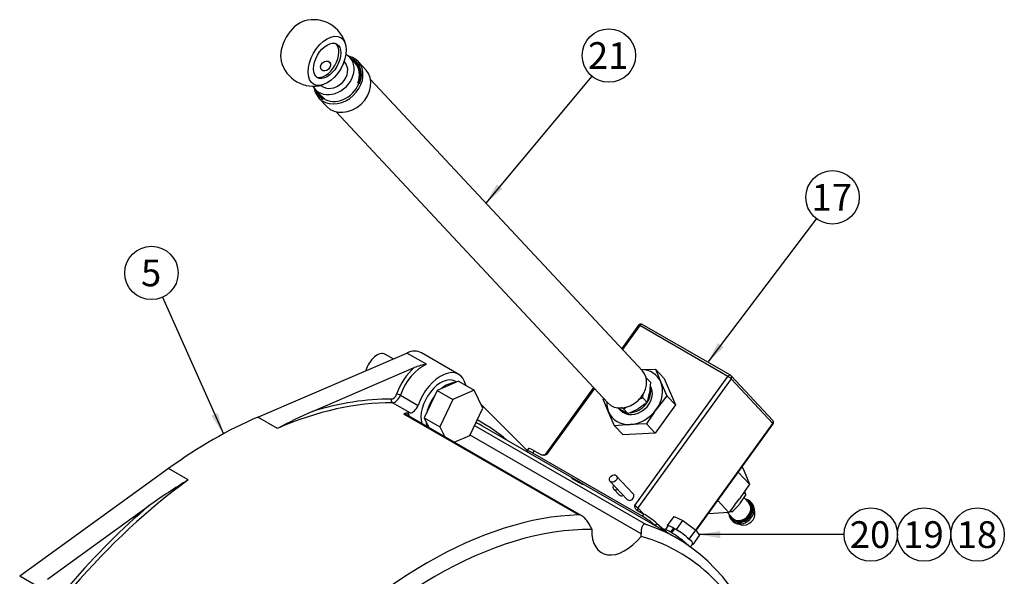
# Model space of a CAD drawing. Units: millimetres. Extents: x 0 to 410, y 0 to 287.
# Drawn here: x 107 to 203, y 106 to 161 of the extents above; entities that cross this region are included whole.
import ezdxf
from ezdxf.enums import TextEntityAlignment as Align

# ---------------------------------------------------------------- set-up
doc = ezdxf.new("R2010")
doc.units = ezdxf.units.MM
for name, color, linetype in [('13410018', 7, 'Continuous'), ('13814070', 7, 'Continuous'), ('13814072', 7, 'Continuous'), ('17214012_TERMINA', 7, 'Continuous'), ('51086016_ABRAZAD', 7, 'Continuous'), ('57000361', 7, 'Continuous'), ('DIAMETROM12_DIN1', 7, 'Continuous'), ('DIAMETROM6_DIN12', 7, 'Continuous'), ('DIAMETROM6_DIN_1', 7, 'Continuous'), ('DIN-933_M12X1.25', 7, 'Continuous'), ('DIN-933_M6_X_12', 7, 'Continuous'), ('M81510817.260_MA', 7, 'Continuous'), ('Predeterminado', 7, 'Continuous')]:
    doc.layers.add(name, color=color, linetype=linetype)
doc.styles.add('SEACAD_Arial', font='arial.ttf')

# ---------------------------------------------------------------- blocks, each defined once
blk = doc.blocks.new('SEANNOT_GROUP14')
at = {"layer": 'Predeterminado', "linetype": 'Continuous'}
blk.add_hatch(color=7, dxfattribs=at).paths.add_polyline_path([(125.361, 121.963), (126.526, 120.205), (125.994, 122.246)])
at = {"layer": 'Predeterminado', "color": 7, "linetype": 'Continuous'}
blk.add_lwpolyline([(120.586, 133.497), (126.526, 120.205)], dxfattribs=at)
blk.add_circle((119.525, 135.871), 2.6, dxfattribs=at)
at = {"layer": 'Predeterminado', "color": 7, "linetype": 'Continuous', "style": 'SEACAD_Arial'}
blk.add_text('5', height=2.6, dxfattribs=at).set_placement((118.507, 137.171), align=Align.TOP_LEFT)
blk = doc.blocks.new('SEANNOT_GROUP21')
at = {"layer": 'Predeterminado', "linetype": 'Continuous'}
blk.add_hatch(color=7, dxfattribs=at).paths.add_polyline_path([(153.134, 144.495), (152.069, 142.676), (153.667, 144.052)])
at = {"layer": 'Predeterminado', "color": 7, "linetype": 'Continuous'}
blk.add_lwpolyline([(162.374, 155.043), (152.069, 142.676)], dxfattribs=at)
blk.add_circle((164.039, 157.041), 2.6, dxfattribs=at)
at = {"layer": 'Predeterminado', "color": 7, "linetype": 'Continuous', "style": 'SEACAD_Arial'}
blk.add_text('21', height=2.6, dxfattribs=at).set_placement((162.004, 158.341), align=Align.TOP_LEFT)
blk = doc.blocks.new('SEANNOT_GROUP22')
at = {"layer": 'Predeterminado', "linetype": 'Continuous'}
blk.add_hatch(color=7, dxfattribs=at).paths.add_polyline_path([(174.65, 129.046), (173.672, 127.178), (175.203, 128.628)])
at = {"layer": 'Predeterminado', "color": 7, "linetype": 'Continuous'}
blk.add_lwpolyline([(184.24, 141.161), (173.672, 127.178)], dxfattribs=at)
blk.add_circle((185.807, 143.235), 2.6, dxfattribs=at)
at = {"layer": 'Predeterminado', "color": 7, "linetype": 'Continuous', "style": 'SEACAD_Arial'}
blk.add_text('17', height=2.6, dxfattribs=at).set_placement((183.772, 144.535), align=Align.TOP_LEFT)
blk = doc.blocks.new('SEANNOT_GROUP24')
at = {"layer": 'Predeterminado', "linetype": 'Continuous'}
blk.add_hatch(color=7, dxfattribs=at).paths.add_polyline_path([(174.883, 110.739), (172.803, 110.392), (174.883, 110.046)])
at = {"layer": 'Predeterminado', "color": 7, "linetype": 'Continuous'}
blk.add_lwpolyline([(186.925, 110.392), (172.803, 110.392)], dxfattribs=at)
blk.add_circle((189.525, 110.392), 2.6, dxfattribs=at)
at = {"layer": 'Predeterminado', "color": 7, "linetype": 'Continuous', "style": 'SEACAD_Arial'}
blk.add_text('20', height=2.6, dxfattribs=at).set_placement((187.49, 111.692), align=Align.TOP_LEFT)
blk = doc.blocks.new('SEANNOT_GROUP25')
at = {"layer": 'Predeterminado', "color": 7, "linetype": 'Continuous'}
blk.add_circle((194.725, 110.392), 2.6, dxfattribs=at)
at = {"layer": 'Predeterminado', "color": 7, "linetype": 'Continuous', "style": 'SEACAD_Arial'}
blk.add_text('19', height=2.6, dxfattribs=at).set_placement((192.69, 111.692), align=Align.TOP_LEFT)
blk = doc.blocks.new('SEANNOT_GROUP26')
at = {"layer": 'Predeterminado', "color": 7, "linetype": 'Continuous'}
blk.add_circle((199.925, 110.392), 2.6, dxfattribs=at)
at = {"layer": 'Predeterminado', "color": 7, "linetype": 'Continuous', "style": 'SEACAD_Arial'}
blk.add_text('18', height=2.6, dxfattribs=at).set_placement((197.89, 111.692), align=Align.TOP_LEFT)
blk = doc.blocks.new('SE2')
at = {"layer": '13410018', "color": 7, "linetype": 'Continuous'}
for p, q in [((129.876, 121.838), (144.369, 128.075)), ((146.278, 126.973), (144.369, 128.075)), ((149.438, 125.996), (145.81, 128.091)), ((135.192, 122.394), (145.103, 126.659)), ((143.75, 123.966), (145.469, 122.974)), ((144.699, 122.239), (142.981, 123.231)), ((151.598, 123.073), (156.083, 118.572)), ((131.785, 120.735), (129.876, 121.838)), ((161.093, 112.31), (144.102, 122.12)), ((161.419, 112.212), (144.367, 122.057)), ((150.97, 121.023), (167.661, 111.386)), ((170.646, 110.042), (151.745, 120.955)), ((167.184, 110.473), (150.53, 120.089)), ((121.196, 116.827), (106.703, 106.329)), ((123.106, 115.725), (121.196, 116.827)), ((109.406, 106.05), (119.316, 113.228)), ((162.25, 111.167), (162.387, 110.891)), ((167.193, 110.215), (167.184, 110.473)), ((108.613, 105.227), (106.703, 106.329))]:
    blk.add_line(p, q, dxfattribs=at)
for centre, radius, start, end in [((147.327, 120.676), 6.384, 99.46377, 110.39498), ((157.967, 71.283), 55.956, 114.01728, 117.89858), ((144.483, 121.57), 0.669, 89.53914, 124.72812), ((161.753, 52.933), 73.732, 121.61174, 125.13841)]:
    blk.add_arc(centre, radius, start, end, dxfattribs=at)
for centre, major_axis, ratio, start_param, end_param in [((144.055, 125.051), (-1.755, -3.04), 0.57735, 3.141593, 3.800377), ((145.773, 124.059), (-1.89, -3.274), 0.57735, 4.180628, 5.028706), ((145.964, 123.949), (1.755, 3.04), 0.57735, 0.658784, 1.887113), ((147.683, 122.957), (-1.755, -3.04), 0.57735, 2.559031, 5.028706), ((143.049, 124.08), (-0.27, -0.468), 0.57735, 0.316317, 1.887113), ((143.24, 123.97), (0.405, 0.701), 0.57735, 3.45791, 5.028706), ((143.58, 123.968), (0.255, -0.089), 0.253986, 0.931134, 2.50193), ((127.445, 78.866), (24.3, 42.089), 0.57735, 0.316317, 0.658784), ((127.254, 78.976), (24.435, 42.323), 0.57735, 0.316317, 0.553618), ((143.067, 123.477), (-0.002, -0.27), 0.775988, 4.297952, 5.868748), ((144.958, 122.978), (0.405, 0.701), 0.57735, 3.45791, 5.028706), ((125.536, 79.968), (24.3, 42.089), 0.57735, 0.658784, 0.912012), ((143.692, 120.888), (-0.675, -1.169), 0.57735, 3.141593, 3.483464), ((129.163, 77.874), (24.3, 42.089), 0.57735, 0.316316, 0.323183), ((143.501, 120.998), (0.81, 1.403), 0.57735, 5.6975, 6.029961), ((127.445, 78.866), (-24.3, -42.089), 0.57735, 3.141593, 3.167671), ((127.254, 78.976), (-24.435, -42.323), 0.57735, 3.036427, 3.160538), ((127.445, 78.866), (24.3, 42.089), 0.57735, 0.912012, 1.254479), ((127.254, 78.976), (24.435, 42.323), 0.57735, 1.017178, 1.254479), ((146.346, 67.953), (24.3, 42.089), 0.57735, 0.341871, 1.228925), ((146.346, 67.953), (-24.3, -42.089), 0.57735, 2.686022, 3.257935), ((147.11, 67.513), (23.76, 41.154), 0.57735, 0.313428, 1.257368), ((165.629, 112.595), (2.295, 3.975), 0.57735, 2.31155, 4.429849), ((147.11, 67.513), (-23.76, -41.154), 0.57735, 2.656659, 3.286378)]:
    blk.add_ellipse(centre, major_axis=major_axis, ratio=ratio, start_param=start_param, end_param=end_param, dxfattribs=at)
for points, knots in [([(161.342, 115.401), (161.466, 115.33), (161.551, 115.279), (161.598, 115.245), (161.56, 115.261), (161.381, 115.35), (161.242, 115.423), (160.937, 115.586), (160.778, 115.673), (160.533, 115.815), (160.448, 115.868), (160.403, 115.907), (160.441, 115.893), (160.622, 115.803), (160.761, 115.728), (161.06, 115.563), (161.218, 115.473), (161.342, 115.401)], [0, 0, 0, 0, 0.125, 0.125, 0.25, 0.25, 0.375, 0.375, 0.5, 0.5, 0.625, 0.625, 0.75, 0.75, 0.875, 0.875, 1, 1, 1, 1]), ([(162.25, 111.167), (162.181, 111.312), (162.104, 111.45), (161.934, 111.712), (161.84, 111.837), (161.689, 112), (161.636, 112.05), (161.528, 112.141), (161.474, 112.18), (161.363, 112.245), (161.307, 112.27), (161.198, 112.304), (161.145, 112.311), (161.093, 112.31)], [0, 0, 0, 0, 0.25, 0.25, 0.5, 0.5, 0.625, 0.625, 0.75, 0.75, 0.875, 0.875, 1, 1, 1, 1]), ([(167.661, 111.386), (167.616, 111.401), (167.575, 111.407), (167.496, 111.4), (167.459, 111.388), (167.393, 111.347), (167.364, 111.32), (167.311, 111.252), (167.289, 111.212), (167.251, 111.123), (167.236, 111.074), (167.21, 110.968), (167.201, 110.912), (167.18, 110.736), (167.178, 110.609), (167.184, 110.473)], [0, 0, 0, 0, 0.125, 0.125, 0.25, 0.25, 0.375, 0.375, 0.5, 0.5, 0.625, 0.625, 0.75, 0.75, 1, 1, 1, 1])]:
    blk.add_open_spline(points, degree=3, knots=knots, dxfattribs=at)
at = {"layer": '13814070', "color": 7, "linetype": 'Continuous'}
for p, q in [((166.935, 130.788), (165.289, 128.507)), ((167.044, 130.747), (165.367, 128.423)), ((175.635, 125.787), (167.044, 130.747)), ((175.88, 125.903), (167.288, 130.864)), ((167.195, 126.464), (168.573, 126.505)), ((169.416, 125.601), (168.573, 126.505)), ((168.573, 126.505), (169.094, 125.246)), ((166.565, 113.216), (175.635, 125.787)), ((175.936, 125.559), (166.865, 112.988)), ((169.416, 125.601), (170.523, 123.012)), ((179.988, 121.217), (175.936, 125.559)), ((179.994, 121.511), (175.942, 125.854)), ((162.551, 124.713), (157.864, 118.217)), ((162.63, 124.629), (157.973, 118.176)), ((169.094, 125.246), (169.68, 123.916)), ((169.68, 123.916), (168.654, 122.575)), ((170.523, 123.012), (169.68, 123.916)), ((164.014, 122.329), (163.493, 123.588)), ((170.523, 123.012), (168.537, 120.259)), ((164.6, 120.999), (164.014, 122.329)), ((166.114, 121.116), (164.6, 120.999)), ((165.443, 120.095), (164.6, 120.999)), ((167.694, 121.163), (166.114, 121.116)), ((168.537, 120.259), (167.694, 121.163)), ((172.491, 110.827), (179.988, 121.217)), ((172.522, 110.784), (180.016, 121.169)), ((168.537, 120.259), (165.443, 120.095)), ((156.223, 118.767), (156.067, 118.55)), ((156.096, 118.443), (156.078, 118.477)), ((156.77, 118.564), (156.614, 118.347)), ((156.614, 118.347), (167.299, 112.178)), ((156.77, 118.564), (157.486, 118.15)), ((177.005, 116.997), (177.197, 116.561)), ((166.41, 114.367), (164.767, 116.127)), ((177.718, 115.302), (176.626, 116.472)), ((177.197, 116.561), (177.718, 115.302)), ((164.175, 115.574), (165.818, 113.814)), ((177.718, 115.302), (176.757, 113.89)), ((164.506, 114.842), (165.054, 114.255)), ((175.731, 112.549), (174.64, 113.719)), ((166.739, 112.808), (167.455, 112.395)), ((166.865, 112.988), (167.377, 112.44)), ((167.299, 112.178), (167.455, 112.395)), ((174.218, 112.432), (173.7, 112.416)), ((175.731, 112.549), (174.218, 112.432)), ((168.716, 111.488), (168.56, 111.271)), ((168.56, 111.271), (168.638, 111.202)), ((168.716, 111.488), (169.804, 110.528))]:
    blk.add_line(p, q, dxfattribs=at)
for centre, radius, start, end in [((167.153, 130.63), 0.27, 60, 144.18718), ((175.745, 125.669), 0.27, 43.01695, 60), ((191.14, 105.813), 32.868, 147.12027, 147.26138), ((195.34, 103.388), 32.868, 144.28466, 147.26138), ((179.797, 121.327), 0.27, 324.18718, 43.01695), ((157.67, 118.335), 0.222, 270.59605, 328.7196), ((150.994, 132.536), 31.802, 321.0624, 324.10522)]:
    blk.add_arc(centre, radius, start, end, dxfattribs=at)
for centre, major_axis, ratio, start_param, end_param in [((167.153, 130.63), (0.219, -0.158), 0.141783, 2.193511, 3.141593), ((167.153, 130.63), (-0.135, -0.234), 0.57735, 3.141593, 4.537856), ((166.554, 123.787), (-2.172, -2.026), 0.804092, 2.858804, 3.829262), ((175.745, 125.669), (-0.135, -0.234), 0.57735, 3.141593, 4.537856), ((175.745, 125.669), (-0.219, 0.158), 0.141783, 3.764307, 5.335104), ((175.745, 125.669), (-0.197, -0.184), 0.804092, 1.811607, 3.141593), ((166.554, 123.787), (2.172, 2.026), 0.804092, 4.953199, 6.000397), ((166.554, 123.787), (-2.172, -2.026), 0.804092, 5.595516, 6.000397), ((166.554, 123.787), (2.172, 2.026), 0.804092, 2.858804, 3.906002), ((166.554, 123.787), (-2.172, -2.026), 0.804092, 0.764409, 1.811607), ((179.797, 121.327), (-0.197, -0.184), 0.804092, 1.811607, 3.141593), ((179.797, 121.327), (-0.219, 0.158), 0.141783, 3.141593, 3.764307), ((157.161, 117.76), (1.095, -0.79), 0.141783, 2.193511, 3.41966), ((157.318, 117.977), (1.095, -0.79), 0.141783, 2.193511, 3.141593), ((158.083, 118.059), (0.219, -0.158), 0.141783, 2.193511, 3.141209), ((164.803, 115.118), (-0.296, -0.276), 0.804092, 5.084978, 6.283185), ((164.803, 115.118), (-0.296, -0.276), 0.804092, 0, 1.198207), ((165.35, 114.531), (-0.296, -0.276), 0.804092, 0, 1.198207), ((166.114, 114.09), (-0.296, -0.276), 0.804092, 0, 3.141593), ((166.674, 113.099), (-0.219, 0.158), 0.141783, 3.764307, 5.335104), ((167.056, 112.878), (0.197, 0.184), 0.804092, 1.811607, 2.779465), ((167.846, 111.591), (1.095, -0.79), 0.141783, 0.967362, 2.193511), ((168.002, 111.808), (-1.095, 0.79), 0.141783, 4.108955, 5.335104)]:
    blk.add_ellipse(centre, major_axis=major_axis, ratio=ratio, start_param=start_param, end_param=end_param, dxfattribs=at)
blk.add_ellipse((164.471, 115.851), major_axis=(-0.296, -0.276), ratio=0.804092, dxfattribs=at)
for points, knots in [([(157.973, 118.176), (157.889, 118.15), (157.804, 118.124), (157.678, 118.11), (157.637, 118.109), (157.556, 118.12), (157.519, 118.131), (157.486, 118.15)], [0, 0, 0, 0, 0.5, 0.5, 0.75, 0.75, 1, 1, 1, 1]), ([(166.739, 112.808), (166.706, 112.827), (166.679, 112.853), (166.635, 112.914), (166.619, 112.948), (166.582, 113.056), (166.573, 113.137), (166.565, 113.216)], [0, 0, 0, 0, 0.25, 0.25, 0.5, 0.5, 1, 1, 1, 1])]:
    blk.add_open_spline(points, degree=3, knots=knots, dxfattribs=at)
at = {"layer": '13814072', "color": 7, "linetype": 'Continuous'}
for p, q in [((168.078, 125.226), (167.668, 125.665)), ((168.078, 125.226), (167.985, 124.171)), ((167.344, 123.703), (167.38, 124.109)), ((167.755, 123.263), (167.344, 123.703)), ((165.478, 122.632), (165.724, 122.805)), ((167.755, 123.263), (166.89, 122.654)), ((165.888, 122.191), (165.478, 122.632)), ((177.36, 114.301), (176.758, 113.375)), ((177.173, 114.501), (177.36, 114.301)), ((177.659, 113.469), (177.164, 113.999)), ((177.949, 113.454), (177.84, 113.572)), ((175.574, 112.537), (176.08, 111.995)), ((176.019, 112.596), (175.74, 112.573)), ((175.884, 112.741), (176.019, 112.596)), ((178.251, 112.575), (178.166, 113.02)), ((175.964, 111.822), (176.074, 111.704)), ((176.492, 111.458), (176.93, 111.342))]:
    blk.add_line(p, q, dxfattribs=at)
for centre, radius, start, end in [((169.634, 117.429), 6.679, 110.04639, 114.23421), ((162.554, 125.064), 5.503, 340.901, 350.66417), ((175.011, 139.412), 19.504, 238.5212, 239.74918), ((154.799, 106.282), 19.528, 56.85008, 57.55044), ((163.599, 128.466), 6.679, 290.04639, 299.52125), ((170.292, 131.363), 10.174, 239.87104, 244.3524), ((169.714, 112.399), 7.879, 13.96476, 16.3975), ((172.016, 117.132), 6.05, 311.42986, 321.60964)]:
    blk.add_arc(centre, radius, start, end, dxfattribs=at)
for centre, major_axis, start_param, end_param in [((176.902, 112.697), (-0.938, -0.875), 0, 3.711214), ((176.902, 112.697), (-0.849, -0.792), 0, 3.517343), ((177.012, 112.579), (-0.938, -0.875), 0, 3.141593), ((176.869, 112.732), (0.79, 0.737), 3.141593, 6.283185), ((176.902, 112.697), (-0.938, -0.875), 5.713564, 6.283185), ((176.902, 112.697), (-0.849, -0.792), 5.907435, 6.283185), ((177.34, 112.227), (-0.74, -0.691), 0.467714, 2.673878)]:
    blk.add_ellipse(centre, major_axis=major_axis, ratio=0.804092, start_param=start_param, end_param=end_param, dxfattribs=at)
at = {"layer": '17214012_TERMINA', "color": 7, "linetype": 'Continuous'}
blk.add_line((138.336, 156.404), (138.273, 156.472), dxfattribs=at)
for start, end in [(14.40313, 105.59687), (194.40313, 285.59687)]:
    blk.add_arc((135.29, 157.294), 3.24, start, end, dxfattribs=at)
for centre, major_axis, ratio, start_param, end_param in [((133.953, 158.066), (1.316, 2.279), 0.57735, 0.532668, 2.608925), ((136.435, 156.633), (0.945, 1.637), 0.57735, 3.24278, 6.181997), ((137.151, 155.299), (-1.184, -1.105), 0.804092, 0.060576, 3.141593)]:
    blk.add_ellipse(centre, major_axis=major_axis, ratio=ratio, start_param=start_param, end_param=end_param, dxfattribs=at)
for centre, major_axis, ratio in [((136.626, 156.523), (-1.316, -2.279), 0.57735), ((136.626, 156.523), (-0.945, -1.637), 0.57735), ((136.474, 156.025), (0.395, 0.368), 0.804092)]:
    blk.add_ellipse(centre, major_axis=major_axis, ratio=ratio, dxfattribs=at)
at = {"layer": '51086016_ABRAZAD', "color": 7, "linetype": 'Continuous'}
for p, q in [((140.406, 155.63), (139.639, 156.452)), ((139.606, 154.371), (139.693, 154.369)), ((139.693, 154.369), (139.782, 154.307)), ((139.782, 154.307), (139.693, 154.308)), ((139.693, 154.308), (139.704, 154.296)), ((135.829, 152.897), (136.596, 152.075)), ((136.248, 152.958), (136.154, 152.881)), ((136.154, 152.881), (136.178, 152.791)), ((136.178, 152.791), (136.275, 152.871)), ((136.275, 152.871), (136.286, 152.859))]:
    blk.add_line(p, q, dxfattribs=at)
for centre, major_axis, start_param, end_param in [((137.734, 154.674), (1.905, 1.778), 2.642426, 6.782351), ((137.705, 154.705), (1.801, 1.68), -1.0401, 0.371398), ((137.654, 154.761), (1.768, 1.65), -1.0401, 0.320727), ((138.501, 153.853), (1.905, 1.778), 3.141593, 6.283185), ((137.734, 154.674), (-1.708, -1.593), 0.18163, 2.101493), ((137.705, 154.705), (1.801, 1.68), 2.770195, 3.323223), ((137.654, 154.761), (1.768, 1.65), 2.820865, 3.323223)]:
    blk.add_ellipse(centre, major_axis=major_axis, ratio=0.804092, start_param=start_param, end_param=end_param, dxfattribs=at)
at = {"layer": '57000361', "color": 7, "linetype": 'Continuous'}
blk.add_line((165.008, 122.674), (165.172, 122.498), dxfattribs=at)
for centre, start_param, end_param in [((166.554, 123.787), 3.141593, 6.150452), ((166.39, 123.963), 3.904191, 5.897283), ((166.39, 123.963), 3.141593, 3.536593)]:
    blk.add_ellipse(centre, major_axis=(1.382, 1.289), ratio=0.804092, start_param=start_param, end_param=end_param, dxfattribs=at)
at = {"layer": 'DIAMETROM12_DIN1', "color": 7, "linetype": 'Continuous'}
blk.add_line((149.181, 125.24), (149.046, 125.318), dxfattribs=at)
for centre, start_param, end_param in [((147.683, 122.957), 3.141593, 5.817709), ((148.16, 122.681), 3.46302, 4.155861), ((148.16, 122.681), 4.510217, 5.203059), ((148.16, 122.681), 5.557415, 5.817709)]:
    blk.add_ellipse(centre, major_axis=(-1.363, -2.362), ratio=0.57735, start_param=start_param, end_param=end_param, dxfattribs=at)
at = {"layer": 'DIAMETROM6_DIN12', "color": 7, "linetype": 'Continuous'}
for p, q in [((169.796, 111.236), (169.537, 110.877)), ((170.323, 111.055), (170.025, 110.641)), ((170.176, 110.551), (170.476, 110.967)), ((170.445, 110.924), (170.323, 111.055)), ((171.978, 109.184), (172.204, 109.498))]:
    blk.add_line(p, q, dxfattribs=at)
for start_param, end_param in [(2.266302, 3.141593), (0, 2.120719)]:
    blk.add_ellipse((171, 110.367), major_axis=(1.204, -0.869), ratio=0.141783, start_param=start_param, end_param=end_param, dxfattribs=at)
at = {"layer": 'DIAMETROM6_DIN_1', "color": 7, "linetype": 'Continuous'}
blk.add_ellipse((170.687, 109.933), major_axis=(1.314, -0.948), ratio=0.141783, start_param=0.682765, end_param=3.057131, dxfattribs=at)
at = {"layer": 'DIN-933_M12X1.25', "color": 7, "linetype": 'Continuous'}
for p, q in [((143.045, 127.505), (142.288, 127.942)), ((149.413, 125.342), (147.333, 124.425)), ((149.413, 125.342), (150.94, 124.461)), ((147.333, 124.425), (146.08, 121.764)), ((147.333, 124.425), (148.86, 123.543)), ((150.94, 124.461), (148.86, 123.543)), ((151.767, 122.717), (150.94, 124.461)), ((148.86, 123.543), (147.607, 120.882)), ((150.514, 120.055), (151.767, 122.717)), ((146.08, 121.764), (146.535, 120.806)), ((146.08, 121.764), (147.607, 120.882)), ((147.607, 120.882), (148.062, 119.924)), ((148.995, 119.385), (150.514, 120.055))]:
    blk.add_line(p, q, dxfattribs=at)
blk.add_ellipse((141.478, 126.539), major_axis=(0.81, 1.403), ratio=0.57735, start_param=0, end_param=2.008998, dxfattribs=at)
at = {"layer": 'DIN-933_M6_X_12', "color": 7, "linetype": 'Continuous'}
for p, q in [((169.762, 111.294), (170.387, 112.161)), ((170.387, 112.161), (171.253, 111.754)), ((169.8, 111.241), (169.762, 111.294)), ((169.762, 111.294), (169.851, 111.252)), ((170.628, 110.887), (171.253, 111.754)), ((171.253, 111.754), (172.492, 110.826)), ((170.364, 111.011), (170.471, 110.96)), ((170.538, 110.929), (170.628, 110.887)), ((170.628, 110.887), (170.755, 110.791)), ((171.866, 109.96), (172.492, 110.826)), ((172.239, 109.44), (172.864, 110.307)), ((172.492, 110.826), (172.864, 110.307)), ((171.738, 110.055), (171.866, 109.96)), ((171.866, 109.96), (171.904, 109.906)), ((172.239, 109.44), (172.182, 109.466)), ((172.201, 109.493), (172.239, 109.44))]:
    blk.add_line(p, q, dxfattribs=at)
at = {"layer": 'M81510817.260_MA', "color": 7, "linetype": 'Continuous'}
for p, q in [((139.349, 156.308), (138.829, 156.865)), ((139.606, 154.371), (139.695, 154.275)), ((167.301, 126.351), (140.856, 154.693)), ((135.473, 153.733), (135.993, 153.176)), ((136.248, 152.958), (136.413, 152.782)), ((137.5, 151.562), (163.945, 123.219))]:
    blk.add_line(p, q, dxfattribs=at)
for centre, start_param, end_param in [((137.151, 155.299), 0, 0.258738), ((137.151, 155.299), 2.928268, 6.283185), ((137.671, 154.742), -1.0401, 0), ((137.671, 154.742), 3.141593, 3.323223), ((165.623, 124.785), 3.141593, 6.283185)]:
    blk.add_ellipse(centre, major_axis=(1.678, 1.566), ratio=0.804092, start_param=start_param, end_param=end_param, dxfattribs=at)

msp = doc.modelspace()

# ---------------------------------------------------------------- block references
at = {"layer": 'Predeterminado'}
for name in ['SE2', 'SEANNOT_GROUP21', 'SEANNOT_GROUP22', 'SEANNOT_GROUP14', 'SEANNOT_GROUP24', 'SEANNOT_GROUP25', 'SEANNOT_GROUP26']:
    msp.add_blockref(name, (0, 0), dxfattribs=at)

doc.saveas('drawing.dxf')
